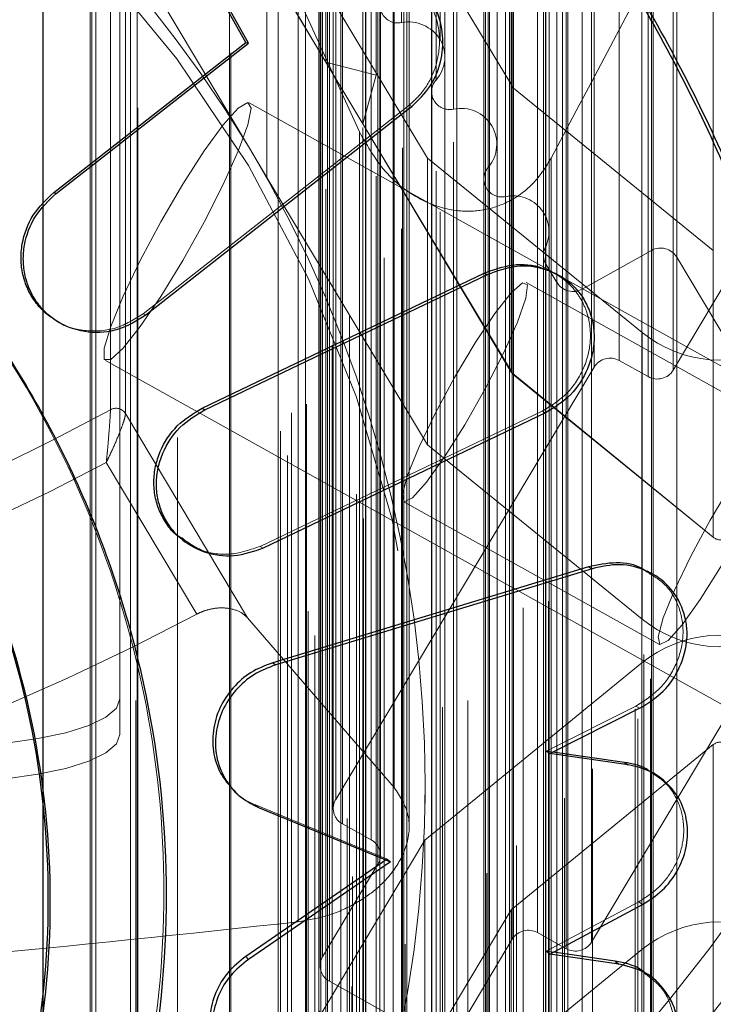
# Model space of a CAD drawing. Units: millimetres. Extents: x 147 to 10668, y 2488 to 10138.
# Drawn here: x 3913 to 3931, y 6250 to 6277 of the extents above; entities that cross this region are included whole.
import ezdxf

# ---------------------------------------------------------------- set-up
doc = ezdxf.new("R2010")
doc.units = ezdxf.units.MM
doc.linetypes.add('HIDDEN', pattern=[1.905, 1.27, -0.635])

msp = doc.modelspace()

# ---------------------------------------------------------------- linework, layer by layer
at = {"color": 7, "linetype": 'HIDDEN', "lineweight": 18, "ltscale": 50}
for p, q in [((3922.975, 7169.512), (3922.975, 6276.586)), ((3924.018, 7169.055), (3924.018, 6276.13)), ((3920.92, 7168.443), (3920.92, 6275.518)), ((3924.145, 6275.657), (3924.145, 7168.583)), ((3922.286, 7168.09), (3922.286, 6275.164)), ((3923.906, 7167.955), (3923.906, 6275.029)), ((3923.786, 7167.641), (3923.786, 6274.715)), ((3924.377, 7167.166), (3924.377, 6274.241)), ((3921.92, 7166.77), (3921.92, 6273.845)), ((3925.56, 6273.291), (3925.56, 7166.217)), ((3925.32, 7165.589), (3925.32, 6272.663)), ((3925.2, 7165.275), (3925.2, 6272.349)), ((3925.791, 7164.8), (3925.791, 6271.875)), ((3926.974, 6270.925), (3926.974, 7163.851)), ((3926.871, 7163.423), (3926.871, 6270.498)), ((3926.819, 7163.21), (3926.819, 6270.284)), ((3929.744, 7163.339), (3929.744, 6270.414)), ((3926.886, 7162.968), (3926.886, 6270.043)), ((3927.184, 7162.47), (3927.184, 6269.544)), ((3927.867, 7162.293), (3927.867, 6269.367)), ((3925.939, 7160.048), (3925.939, 6267.122)), ((3931.419, 7155.572), (3931.419, 6262.646)), ((3926.005, 7137.793), (3926.005, 6244.867)), ((3927.867, 7135.471), (3927.867, 6242.545)), ((3927.184, 7135.294), (3927.184, 6242.368)), ((3926.886, 7134.795), (3926.886, 6241.87)), ((3930.427, 7134.601), (3930.427, 6241.675)), ((3926.819, 7134.554), (3926.819, 6270.284)), ((3926.871, 7134.34), (3926.871, 6241.415)), ((3929.744, 7134.424), (3929.744, 6241.499)), ((3926.974, 6270.925), (3926.974, 7133.913)), ((3925.791, 7132.963), (3925.791, 6240.038)), ((3925.2, 7132.489), (3925.2, 6272.349)), ((3925.32, 7132.175), (3925.32, 6239.249)), ((3925.56, 6273.291), (3925.56, 7131.547)), ((3921.92, 7130.993), (3921.92, 6238.068)), ((3924.377, 7130.597), (3924.377, 6237.672)), ((3923.786, 7130.123), (3923.786, 6274.715)), ((3923.906, 7129.809), (3923.906, 6236.883)), ((3922.286, 7129.674), (3922.286, 6236.748)), ((3920.92, 7129.32), (3920.92, 6236.395)), ((3924.145, 6275.657), (3924.145, 7129.181)), ((3924.018, 7128.709), (3924.018, 6235.783)), ((3922.975, 7128.252), (3922.975, 6235.326)), ((3922.504, 7127.463), (3922.504, 6234.538)), ((3921.561, 7125.886), (3921.561, 6232.96)), ((3921.089, 7125.097), (3921.089, 6232.172)), ((3920.395, 7123.506), (3920.395, 6230.58)), ((3919.994, 7123.265), (3919.994, 6230.34)), ((3916.902, 7122.598), (3916.902, 6229.672)), ((3919.697, 7122.767), (3919.697, 6229.841)), ((3919.88, 7122.107), (3919.88, 6229.181)), ((3921.756, 7121.061), (3921.756, 6228.135)), ((3921.939, 7120.401), (3921.939, 6227.475)), ((3926.952, 7118.163), (3926.952, 6225.237)), ((3920.439, 7117.891), (3920.439, 6224.966)), ((3926.269, 7117.986), (3926.269, 6225.06)), ((3920.622, 7117.232), (3920.622, 6224.306)), ((3929.536, 7116.722), (3929.536, 6223.796)), ((3929.719, 7116.062), (3929.719, 6223.137)), ((3915.63, 7115.776), (3915.63, 6222.85)), ((3929.48, 7115.663), (3929.48, 6222.738)), ((3915.775, 7115.474), (3915.775, 6222.548)), ((3924.769, 7115.477), (3924.769, 6222.551)), ((3924.086, 7115.3), (3924.086, 6222.374)), ((3929.302, 7115.249), (3929.302, 6222.324)), ((3929.371, 7114.979), (3929.371, 6222.054)), ((3928.144, 7113.625), (3928.144, 6220.699)), ((3927.387, 7112.834), (3927.387, 6219.908)), ((3921.495, 7112.283), (3921.495, 6219.358)), ((3926.085, 7111.546), (3926.085, 6218.62)), ((3921.645, 7110.713), (3921.645, 6217.787)), ((3925.284, 7110.796), (3925.284, 6217.87)), ((3923.911, 7109.579), (3923.911, 6216.654)), ((3923.068, 7108.873), (3923.068, 6215.947)), ((3921.629, 7107.731), (3921.629, 6214.805)), ((3920.747, 7107.07), (3920.747, 6214.144)), ((3919.245, 7106.005), (3919.245, 6213.08)), ((3918.328, 7105.392), (3918.328, 6212.466)), ((3916.767, 7104.409), (3916.767, 6211.483)), ((3915.816, 7103.845), (3915.816, 6210.919)), ((3914.236, 7102.964), (3914.236, 6210.038)), ((3915.344, 7102.872), (3915.344, 6209.947)), ((3913.256, 7102.45), (3913.256, 6209.525)), ((3928.872, 6267.432), (3928.872, 6319.196)), ((3928.189, 6267.256), (3928.189, 6319.019)), ((3930.334, 6267.175), (3930.334, 6318.938)), ((3929.651, 6266.998), (3929.651, 6318.762)), ((3922.994, 5733.448), (3922.994, 6315.8)), ((3925.894, 6217.325), (3925.894, 6315.8)), ((3921.189, 6255.544), (3921.189, 6307.308)), ((3921.122, 6307.067), (3921.122, 6255.303)), ((3921.372, 6254.885), (3921.372, 6306.648)), ((3922.151, 6254.45), (3922.151, 6306.214)), ((3922.401, 6254.032), (3922.401, 6305.796)), ((3922.334, 6253.79), (3922.334, 6305.554)), ((3915.085, 6266.102), (3915.085, 6304.407)), ((3915.493, 6265.995), (3915.493, 6304.3)), ((3926.655, 6251.939), (3926.655, 6303.702)), ((3925.972, 6251.762), (3925.972, 6303.526)), ((3928.117, 6251.681), (3928.117, 6303.445)), ((3927.434, 6251.504), (3927.434, 6303.268)), ((3920.834, 6251.281), (3920.834, 6303.045)), ((3920.767, 6302.803), (3920.767, 6251.039)), ((3913.253, 6302.331), (3913.253, 6254.764)), ((3913.26, 6254.69), (3913.26, 6302.481)), ((3921.017, 6250.621), (3921.017, 6302.385)), ((3915.828, 6210.774), (3915.828, 6301.139)), ((3924.472, 6249.252), (3924.472, 6301.016)), ((3915.809, 6300.905), (3915.809, 6211.007)), ((3923.789, 6249.076), (3923.789, 6300.839)), ((3918.349, 6212.269), (3918.349, 6299.643)), ((3918.315, 6299.326), (3918.315, 6212.586)), ((3920.781, 6213.895), (3920.781, 6298.017)), ((3920.727, 6297.618), (3920.727, 6214.295)), ((3923.118, 6215.647), (3923.118, 6296.265)), ((3923.038, 6295.784), (3923.038, 6216.129)), ((3925.351, 6217.521), (3925.351, 6294.392)), ((3925.243, 6293.83), (3925.243, 6218.082)), ((3921.995, 6230.521), (3921.995, 6293.391)), ((3927.476, 6219.51), (3927.476, 6292.403)), ((3927.333, 6291.763), (3927.333, 6220.149)), ((3929.484, 6221.608), (3929.484, 6290.305)), ((3922.773, 6255.872), (3922.773, 6290.064)), ((3930.427, 6289.58), (3930.427, 6270.237)), ((3915.625, 6289.114), (3915.625, 6222.799)), ((3929.786, 6223.378), (3929.786, 6288.534)), ((3914.688, 6236.949), (3914.688, 6288.195)), ((3923.175, 6254.805), (3923.175, 6288.23)), ((3914.539, 6287.946), (3914.539, 6240.344)), ((3914.58, 6236.554), (3914.58, 6287.801)), ((3920.372, 6287.188), (3920.372, 6224.724)), ((3920.175, 6252.234), (3920.175, 6285.008)), ((3922.006, 6230.467), (3922.006, 6284.196)), ((3920.92, 6275.518), (3916.866, 6282.334)), ((3919.63, 6282.313), (3919.63, 6229.6)), ((3916.902, 6282.24), (3921.92, 6273.845)), ((3921.831, 6273.627), (3917.886, 6282.269)), ((3921.92, 6281.609), (3921.92, 6273.845)), ((3921.92, 6281.609), (3926.005, 6274.81)), ((3914.042, 6281.229), (3918.822, 6273.232)), ((3921.329, 6231.544), (3921.329, 6280.368)), ((3919.324, 6280.157), (3919.324, 6272.393)), ((3919.324, 6280.157), (3923.673, 6272.918)), ((3920.97, 6279.427), (3920.97, 6232.486)), ((3915.344, 6278.974), (3915.344, 6258.269)), ((3915.344, 6278.008), (3915.344, 6257.303)), ((3922.744, 6239.734), (3922.744, 6278.002)), ((3922.384, 6277.061), (3922.384, 6234.852)), ((3924.145, 6236.255), (3924.145, 6275.657)), ((3922.286, 6275.164), (3920.92, 6275.518)), ((3921.92, 6273.845), (3922.286, 6275.164)), ((3923.786, 6274.715), (3923.786, 6237.197)), ((3926.005, 6274.81), (3926.005, 6267.045)), ((3926.005, 6274.81), (3931.419, 6270.411)), ((3940.494, 6262.342), (3918.843, 6274.417)), ((3923.123, 6274.304), (3923.171, 6274.342)), ((3923.171, 6274.342), (3923.262, 6274.322)), ((3923.123, 6274.304), (3915.971, 6268.696)), ((3925.939, 6267.122), (3921.92, 6273.845)), ((3921.92, 6273.845), (3926.005, 6267.045)), ((3921.831, 6226.464), (3921.831, 6273.627)), ((3925.56, 6238.621), (3925.56, 6273.291)), ((3918.822, 6273.232), (3919.324, 6272.393)), ((3923.673, 6272.918), (3923.673, 6265.153)), ((3923.673, 6272.918), (3929.488, 6268.193)), ((3927.027, 6227.175), (3927.027, 6272.916)), ((3919.324, 6272.393), (3923.673, 6265.153)), ((3925.2, 6272.349), (3925.2, 6239.563)), ((3926.974, 6240.987), (3926.974, 6270.925)), ((3929.744, 6270.414), (3927.867, 6269.367)), ((3931.419, 6262.646), (3931.419, 6270.411)), ((3926.819, 6270.284), (3926.819, 6241.628)), ((3927.184, 6269.544), (3926.886, 6270.043)), ((3931.927, 6267.727), (3930.427, 6270.237)), ((3933.273, 6265.682), (3926.345, 6269.546)), ((3930.334, 6267.175), (3931.834, 6269.684)), ((3915.971, 6268.696), (3916.04, 6268.658)), ((3929.488, 6268.193), (3929.488, 6260.428)), ((3914.947, 6267.43), (3936.597, 6255.356)), ((3928.872, 6267.432), (3929.651, 6266.998)), ((3921.189, 6255.544), (3928.189, 6267.256)), ((3931.419, 6262.646), (3925.939, 6267.122)), ((3926.005, 6267.045), (3931.419, 6262.646)), ((3926.781, 6266.058), (3919.145, 6262.401)), ((3926.781, 6266.058), (3926.876, 6266.014)), ((3915.493, 6265.995), (3918.8, 6260.464)), ((3923.673, 6265.153), (3929.488, 6260.428)), ((3917.43, 6260.565), (3914.973, 6264.675)), ((3923.033, 6263.607), (3929.961, 6259.743)), ((3935.117, 6263.392), (3928.117, 6251.681)), ((3919.145, 6262.401), (3919.221, 6262.349)), ((3922.773, 6255.872), (3918.8, 6260.464)), ((3929.482, 6259.243), (3923.602, 6254.442)), ((3929.482, 6251.479), (3929.482, 6259.243)), ((3915.344, 6257.303), (3915.344, 6258.269)), ((3926.894, 6256.857), (3929.321, 6258.077)), ((3929.321, 6258.077), (3929.423, 6258.014)), ((3931.419, 6257.03), (3925.939, 6252.555)), ((3931.419, 6257.03), (3931.419, 6249.266)), ((3927.07, 6256.831), (3926.894, 6256.857)), ((3926.894, 6256.857), (3926.989, 6256.791)), ((3923.615, 6255.439), (3923.615, 6255.956)), ((3919.018, 6255.398), (3922.585, 6253.933)), ((3922.151, 6254.45), (3921.372, 6254.885)), ((3913.253, 6254.764), (3913.253, 6250.781)), ((3913.26, 6250.855), (3913.26, 6254.69)), ((3923.602, 6254.442), (3918.321, 6245.605)), ((3923.602, 6254.442), (3923.602, 6246.677)), ((3920.834, 6251.281), (3922.334, 6253.79)), ((3922.585, 6253.933), (3922.67, 6253.859)), ((3926.894, 6251.433), (3929.401, 6252.775)), ((3929.401, 6252.775), (3929.503, 6252.699)), ((3925.939, 6252.555), (3920.92, 6244.159)), ((3925.939, 6252.555), (3925.939, 6244.79)), ((3927.434, 6251.504), (3926.655, 6251.939)), ((3925.972, 6251.762), (3924.472, 6249.252)), ((3929.482, 6251.479), (3923.602, 6246.677)), ((3927.086, 6251.406), (3926.894, 6251.433)), ((3926.894, 6251.433), (3926.989, 6251.354)), ((3913.26, 6209.431), (3913.26, 6250.855)), ((3913.253, 6250.781), (3913.253, 6209.581)), ((3923.789, 6249.076), (3921.017, 6250.621))]:
    msp.add_line(p, q, dxfattribs=at)
at = {"color": 7, "linetype": 'Continuous', "lineweight": 25, "ltscale": 50}
for p, q in [((3918.754, 6276.044), (3917.491, 6278.299)), ((3918.83, 6276.025), (3917.564, 6278.285)), ((3913.549, 6271.987), (3918.754, 6276.044)), ((3913.612, 6271.958), (3918.83, 6276.025)), ((3918.754, 6276.044), (3918.83, 6276.025)), ((3923.21, 6274.281), (3923.262, 6274.322)), ((3923.21, 6274.281), (3916.04, 6268.658)), ((3913.549, 6271.987), (3913.612, 6271.958)), ((3917.572, 6266.144), (3925.208, 6269.8)), ((3925.208, 6269.8), (3925.3, 6269.766)), ((3926.942, 6269.879), (3926.847, 6269.913)), ((3917.645, 6266.1), (3925.3, 6269.766)), ((3913.615, 6268.51), (3913.679, 6268.473)), ((3917.572, 6266.144), (3917.645, 6266.1)), ((3926.876, 6266.014), (3919.221, 6262.349)), ((3917.046, 6262.567), (3917.117, 6262.514)), ((3928.037, 6261.85), (3919.486, 6259.25)), ((3928.135, 6261.796), (3919.564, 6259.19)), ((3928.037, 6261.85), (3928.135, 6261.796)), ((3929.728, 6261.674), (3929.626, 6261.728)), ((3919.486, 6259.25), (3919.564, 6259.19)), ((3926.989, 6256.791), (3929.423, 6258.014)), ((3929.115, 6256.481), (3926.989, 6256.791)), ((3929.014, 6256.548), (3927.07, 6256.831)), ((3929.014, 6256.548), (3929.115, 6256.481)), ((3929.88, 6256.205), (3929.777, 6256.272)), ((3918.47, 6255.742), (3918.545, 6255.673)), ((3919.018, 6255.398), (3919.095, 6255.329)), ((3919.095, 6255.329), (3922.67, 6253.859)), ((3922.585, 6253.933), (3918.75, 6251.295)), ((3922.67, 6253.859), (3918.825, 6251.215)), ((3926.989, 6251.354), (3929.503, 6252.699)), ((3928.757, 6251.167), (3927.086, 6251.406)), ((3918.75, 6251.295), (3918.825, 6251.215)), ((3928.857, 6251.087), (3926.989, 6251.354)), ((3928.757, 6251.167), (3928.857, 6251.087)), ((3929.755, 6250.72), (3929.653, 6250.801))]:
    msp.add_line(p, q, dxfattribs=at)
at = {"color": 7, "linetype": 'HIDDEN', "lineweight": 18, "ltscale": 50, "flags": 128}
for points in [[(3887.844, 6220.886), (3884.282, 6221.058), (3880.756, 6221.572), (3877.3, 6222.422), (3873.949, 6223.6), (3870.736, 6225.094), (3867.693, 6226.89), (3864.851, 6228.97), (3862.237, 6231.313), (3859.877, 6233.896), (3857.795, 6236.692), (3856.012, 6239.676), (3854.546, 6242.815), (3853.41, 6246.08), (3852.616, 6249.439), (3852.173, 6252.856), (3852.084, 6256.3), (3852.35, 6259.735), (3852.97, 6263.127), (3853.936, 6266.443), (3855.238, 6269.649), (3856.865, 6272.715), (3858.8, 6275.608), (3861.023, 6278.301), (3863.513, 6280.767), (3866.245, 6282.981), (3869.192, 6284.921), (3872.323, 6286.569), (3875.609, 6287.907), (3879.017, 6288.922), (3882.512, 6289.605), (3886.061, 6289.948), (3889.627, 6289.948), (3893.175, 6289.605), (3896.67, 6288.922), (3900.078, 6287.907), (3903.364, 6286.569), (3906.496, 6284.921), (3909.442, 6282.981), (3912.174, 6280.767), (3914.664, 6278.301), (3916.887, 6275.608), (3918.822, 6272.715), (3920.449, 6269.649), (3921.752, 6266.443), (3922.718, 6263.127), (3923.337, 6259.735), (3923.604, 6256.3), (3923.515, 6252.856), (3923.071, 6249.439), (3922.278, 6246.08), (3921.142, 6242.815), (3919.675, 6239.676), (3917.892, 6236.692), (3915.811, 6233.896), (3913.451, 6231.313), (3910.837, 6228.97), (3907.994, 6226.89), (3904.951, 6225.094), (3901.738, 6223.6), (3898.387, 6222.422), (3894.932, 6221.572), (3891.405, 6221.058), (3887.844, 6220.886)], [(3918.895, 6274.269), (3918.806, 6274.426), (3918.547, 6274.271), (3918.142, 6273.819), (3917.625, 6273.109), (3917.044, 6272.206), (3916.45, 6271.188), (3915.895, 6270.147), (3915.429, 6269.174), (3915.093, 6268.358), (3914.917, 6267.769), (3914.917, 6267.46), (3915.093, 6267.459), (3915.429, 6267.766), (3915.895, 6268.353), (3916.45, 6269.169), (3917.044, 6270.141), (3917.625, 6271.182), (3918.142, 6272.2), (3918.547, 6273.105), (3918.806, 6273.815), (3918.895, 6274.269)], [(3924.689, 6265.696), (3925.241, 6266.668), (3925.733, 6267.629), (3926.112, 6268.476), (3926.337, 6269.118), (3926.383, 6269.484), (3926.246, 6269.535), (3925.94, 6269.265), (3925.498, 6268.704), (3924.969, 6267.913), (3924.409, 6266.976), (3923.88, 6265.997), (3923.438, 6265.08), (3923.132, 6264.325), (3922.995, 6263.815), (3923.041, 6263.603), (3923.266, 6263.714), (3923.645, 6264.135), (3924.137, 6264.821), (3924.689, 6265.696)], [(3931.617, 6261.833), (3932.169, 6262.804), (3932.661, 6263.765), (3933.04, 6264.612), (3933.265, 6265.254), (3933.311, 6265.62), (3933.174, 6265.671), (3932.868, 6265.401), (3932.426, 6264.84), (3931.897, 6264.049), (3931.337, 6263.113), (3930.808, 6262.133), (3930.367, 6261.216), (3930.06, 6260.462), (3929.923, 6259.951), (3929.969, 6259.74), (3930.194, 6259.85), (3930.573, 6260.271), (3931.065, 6260.957), (3931.617, 6261.833)], [(3915.344, 6258.269), (3915.248, 6258.016), (3914.963, 6257.773), (3914.501, 6257.55), (3913.879, 6257.353), (3913.122, 6257.193), (3912.257, 6257.073), (3911.319, 6256.999), (3910.344, 6256.974)], [(3915.344, 6257.303), (3915.248, 6257.05), (3914.963, 6256.807), (3914.501, 6256.584), (3913.879, 6256.388), (3913.122, 6256.227), (3912.257, 6256.107), (3911.319, 6256.033), (3910.344, 6256.009)]]:
    msp.add_lwpolyline(points, dxfattribs=at)
at = {"color": 7, "linetype": 'Continuous', "lineweight": 25, "ltscale": 2500}
msp.add_arc((3889.773, 6282.506), 57.899, 336.43761, 60.54156, dxfattribs=at)
at = {"color": 7, "linetype": 'HIDDEN', "lineweight": 18, "ltscale": 2500}
for centre, radius, start, end in [((3888.073, 6254.506), 36.003, 31.3406, 90.3645), ((3922.873, 6277.06), 0.485, 139.5235, 282.2114), ((3923.16, 6275.59), 1.013, 32.1754, 100.538), ((3923.205, 6275.656), 0.941, 318.1748, 30.1946), ((3924.274, 6274.714), 0.485, 139.5235, 282.2114), ((3924.582, 6273.293), 0.97, 319.5235, 102.2114), ((3890.04, 6255.956), 33.569, 329.0262, 30.9738), ((3925.689, 6272.348), 0.485, 139.5235, 282.2114), ((3925.992, 6270.921), 0.975, 334.2881, 101.9103), ((3927.288, 6270.284), 0.469, 152.8863, 210.9949), ((3929.993, 6269.97), 0.509, 31.6376, 119.3407), ((3927.618, 6269.811), 0.509, 211.6376, 299.3407), ((3931.614, 6270.834), 3.39, 231.1748, 299.096), ((3928.623, 6266.989), 0.509, 60.6593, 148.3624), ((3929.901, 6267.442), 0.509, 240.6593, 328.3624), ((3887.896, 6315.618), 56.49, 270.4544, 298.771), ((3915.233, 6265.835), 0.305, 31.636, 119.0407), ((3887.896, 6315.433), 57.529, 270.86381, 298.07789), ((3931.612, 6262.886), 0.308, 231.0349, 299.0972), ((3887.844, 6315.901), 62.748, 241.86828, 298.13172), ((3931.614, 6263.07), 3.39, 231.1748, 299.096), ((3931.614, 6256.607), 3.39, 60.903, 128.9649), ((3888.581, 6283.579), 59.423, 299.94985, 335.94856), ((3931.612, 6256.791), 0.308, 60.903, 128.9649), ((3888.101, 6284.073), 54.107, 299.4308, 328.4769), ((3921.597, 6255.302), 0.475, 149.3435, 241.6646), ((3888.137, 6283.831), 55.076, 300.139, 328.0596), ((3921.926, 6254.032), 0.475, 329.3435, 61.6646), ((3931.614, 6248.843), 3.39, 60.903, 128.9649), ((3926.405, 6251.495), 0.509, 60.6593, 148.3624), ((3927.684, 6251.948), 0.509, 240.6593, 328.3624), ((3921.243, 6251.039), 0.475, 149.3435, 241.6646)]:
    msp.add_arc(centre, radius, start, end, dxfattribs=at)
at = {"color": 7, "linetype": 'Continuous', "lineweight": 25, "ltscale": 50}
for points in [[(3887.844, 6208.407), (3885.758, 6208.483), (3881.587, 6208.636), (3875.436, 6209.862), (3869.499, 6211.797), (3863.875, 6214.479), (3858.661, 6217.844), (3853.946, 6221.837), (3849.812, 6226.391), (3846.328, 6231.427), (3843.555, 6236.86), (3841.539, 6242.595), (3840.316, 6248.536), (3839.906, 6254.58), (3840.316, 6260.624), (3841.539, 6266.564), (3843.555, 6272.3), (3846.328, 6277.732), (3849.812, 6282.768), (3853.946, 6287.322), (3858.661, 6291.316), (3863.875, 6294.681), (3869.499, 6297.36), (3875.436, 6299.307), (3881.587, 6300.488), (3887.844, 6300.884), (3894.101, 6300.488), (3900.251, 6299.307), (3906.189, 6297.36), (3911.813, 6294.681), (3917.027, 6291.316), (3921.741, 6287.322), (3925.876, 6282.768), (3929.359, 6277.732), (3932.133, 6272.3), (3934.148, 6266.564), (3935.372, 6260.624), (3935.782, 6254.58), (3935.372, 6248.536), (3934.148, 6242.595), (3932.133, 6236.86), (3929.359, 6231.427), (3925.876, 6226.391), (3921.741, 6221.837), (3917.027, 6217.844), (3911.813, 6214.479), (3906.189, 6211.797), (3900.251, 6209.862), (3894.101, 6208.636), (3889.929, 6208.483), (3887.844, 6208.407)], [(3887.844, 6208.591), (3885.763, 6208.667), (3881.602, 6208.82), (3875.467, 6210.043), (3869.543, 6211.973), (3863.933, 6214.649), (3858.732, 6218.005), (3854.029, 6221.989), (3849.905, 6226.532), (3846.43, 6231.555), (3843.663, 6236.974), (3841.652, 6242.696), (3840.432, 6248.622), (3840.023, 6254.651), (3840.432, 6260.68), (3841.652, 6266.606), (3843.663, 6272.328), (3846.43, 6277.747), (3849.905, 6282.771), (3854.029, 6287.314), (3858.732, 6291.297), (3863.933, 6294.654), (3869.543, 6297.327), (3875.467, 6299.269), (3881.602, 6300.448), (3887.844, 6300.843), (3894.086, 6300.448), (3900.221, 6299.269), (3906.144, 6297.327), (3911.754, 6294.654), (3916.955, 6291.297), (3921.658, 6287.314), (3925.783, 6282.771), (3929.258, 6277.747), (3932.025, 6272.328), (3934.035, 6266.606), (3935.256, 6260.68), (3935.665, 6254.651), (3935.256, 6248.622), (3934.035, 6242.696), (3932.025, 6236.974), (3929.258, 6231.555), (3925.783, 6226.532), (3921.658, 6221.989), (3916.955, 6218.005), (3911.754, 6214.649), (3906.144, 6211.973), (3900.221, 6210.043), (3894.086, 6208.82), (3889.924, 6208.667), (3887.844, 6208.591)], [(3887.844, 6225.177), (3885.961, 6225.281), (3882.197, 6225.487), (3876.767, 6227.139), (3871.762, 6229.707), (3867.376, 6233.188), (3863.776, 6237.424), (3861.102, 6242.258), (3859.454, 6247.503), (3858.898, 6252.958), (3859.454, 6258.412), (3861.102, 6263.657), (3863.776, 6268.491), (3867.376, 6272.728), (3871.762, 6276.205), (3876.767, 6278.788), (3882.197, 6280.38), (3887.844, 6280.917), (3893.491, 6280.38), (3898.921, 6278.788), (3903.925, 6276.205), (3908.311, 6272.728), (3911.911, 6268.491), (3914.586, 6263.657), (3916.233, 6258.412), (3916.789, 6252.958), (3916.233, 6247.503), (3914.586, 6242.258), (3911.911, 6237.424), (3908.311, 6233.188), (3903.925, 6229.707), (3898.921, 6227.139), (3893.491, 6225.487), (3889.726, 6225.281), (3887.844, 6225.177)], [(3887.844, 6228.033), (3886.167, 6228.125), (3882.815, 6228.309), (3877.979, 6229.781), (3873.523, 6232.067), (3869.617, 6235.167), (3866.411, 6238.939), (3864.029, 6243.244), (3862.562, 6247.915), (3862.067, 6252.773), (3862.562, 6257.63), (3864.029, 6262.301), (3866.411, 6266.606), (3869.617, 6270.379), (3873.523, 6273.475), (3877.979, 6275.776), (3882.815, 6277.193), (3887.844, 6277.671), (3892.873, 6277.193), (3897.708, 6275.776), (3902.165, 6273.475), (3906.071, 6270.379), (3909.277, 6266.606), (3911.659, 6262.301), (3913.126, 6257.63), (3913.621, 6252.773), (3913.126, 6247.915), (3911.659, 6243.244), (3909.277, 6238.939), (3906.071, 6235.167), (3902.165, 6232.067), (3897.708, 6229.781), (3892.873, 6228.309), (3889.52, 6228.125), (3887.844, 6228.033)]]:
    msp.add_open_spline(points, degree=3, dxfattribs=at)
at = {"color": 7, "linetype": 'HIDDEN', "lineweight": 18, "ltscale": 50}
for points, knots in [([(3936.616, 6290.577), (3936.16, 6289.764), (3934.29, 6286.433), (3931.05, 6280.518), (3928.372, 6275.458), (3927.027, 6272.916)], [0, 0, 0, 0, 0.1384334, 0.5672094, 1, 1, 1, 1]), ([(3900.37, 6277.837), (3901.531, 6277.286), (3904.378, 6275.935), (3908.25, 6272.733), (3911.855, 6268.534), (3914.52, 6263.705), (3916.164, 6258.475), (3916.719, 6253.033), (3916.164, 6247.592), (3914.521, 6242.36), (3911.852, 6237.537), (3908.261, 6233.312), (3903.886, 6229.839), (3898.894, 6227.278), (3893.477, 6225.63), (3889.721, 6225.424), (3887.844, 6225.321)], [0, 0, 0, 0, 0.050272, 0.123328, 0.196384, 0.26944, 0.342496, 0.415552, 0.488608, 0.561664, 0.63472, 0.707776, 0.780832, 0.853888, 0.926944, 1, 1, 1, 1]), ([(3923.579, 6277.369), (3923.701, 6277.164), (3923.946, 6276.755), (3924.037, 6276.02), (3923.901, 6275.3), (3923.585, 6274.72), (3923.29, 6274.45), (3923.171, 6274.342)], [0, 0, 0, 0, 0.213922, 0.427845, 0.641731, 0.855602, 1, 1, 1, 1]), ([(3927.027, 6272.916), (3926.888, 6272.692), (3926.61, 6272.242), (3925.976, 6271.754), (3925.271, 6271.493), (3924.457, 6271.449), (3923.489, 6271.728), (3922.498, 6272.454), (3922.058, 6273.229), (3921.831, 6273.627)], [0, 0, 0, 0, 0.108092, 0.2167171, 0.3177783, 0.4205007, 0.5722693, 0.7801473, 1, 1, 1, 1]), ([(3926.844, 6269.907), (3926.947, 6269.867), (3927.174, 6269.779), (3927.478, 6269.551), (3927.748, 6269.251), (3927.947, 6268.893), (3928.068, 6268.496), (3928.103, 6268.077), (3928.055, 6267.655), (3927.882, 6267.116), (3927.49, 6266.5), (3927.018, 6266.205), (3926.781, 6266.058)], [0, 0, 0, 0, 0.070236, 0.154377, 0.239143, 0.323476, 0.407883, 0.492724, 0.577054, 0.662298, 0.831087, 1, 1, 1, 1]), ([(3915.971, 6268.696), (3915.733, 6268.549), (3915.258, 6268.256), (3914.426, 6268.202), (3913.863, 6268.337), (3913.632, 6268.504), (3913.618, 6268.514)], [0, 0, 0, 0, 0.327202, 0.653531, 0.979801, 1, 1, 1, 1]), ([(3914.973, 6264.675), (3914.973, 6264.677), (3914.974, 6264.684), (3914.976, 6264.701), (3914.98, 6264.747), (3914.993, 6264.873), (3915.018, 6265.143), (3915.048, 6265.501), (3915.071, 6265.809), (3915.083, 6266.01), (3915.084, 6266.071), (3915.085, 6266.102)], [0, 0, 0, 0, 0.003655, 0.0123, 0.032171, 0.084733, 0.235826, 0.499664, 0.699176, 0.847069, 1, 1, 1, 1]), ([(3914.973, 6264.675), (3914.974, 6264.676), (3914.977, 6264.683), (3914.985, 6264.699), (3915.006, 6264.741), (3915.061, 6264.856), (3915.176, 6265.102), (3915.316, 6265.43), (3915.424, 6265.716), (3915.483, 6265.905), (3915.49, 6265.965), (3915.493, 6265.995)], [0, 0, 0, 0, 0.003653, 0.012407, 0.032425, 0.08523, 0.23579, 0.499698, 0.699254, 0.847129, 1, 1, 1, 1]), ([(3919.145, 6262.401), (3918.885, 6262.313), (3918.366, 6262.137), (3917.602, 6262.221), (3917.222, 6262.485), (3917.063, 6262.595)], [0, 0, 0, 0, 0.366799, 0.73323, 1, 1, 1, 1]), ([(3929.321, 6258.077), (3929.543, 6258.218), (3929.988, 6258.499), (3930.444, 6259.18), (3930.612, 6259.832), (3930.594, 6260.354), (3930.473, 6260.849), (3930.175, 6261.376), (3929.788, 6261.606), (3929.613, 6261.71)], [0, 0, 0, 0, 0.171736, 0.343251, 0.514695, 0.600866, 0.687051, 0.858614, 1, 1, 1, 1]), ([(3918.8, 6260.464), (3918.746, 6260.514), (3918.621, 6260.632), (3918.337, 6260.729), (3918.005, 6260.742), (3917.717, 6260.689), (3917.529, 6260.617), (3917.443, 6260.572), (3917.43, 6260.565)], [0, 0, 0, 0, 0.207496, 0.490021, 0.690175, 0.845145, 0.976602, 1, 1, 1, 1]), ([(3929.401, 6252.775), (3929.586, 6252.893), (3929.955, 6253.128), (3930.359, 6253.668), (3930.607, 6254.283), (3930.639, 6254.936), (3930.471, 6255.542), (3930.161, 6256.002), (3929.877, 6256.182), (3929.764, 6256.254)], [0, 0, 0, 0, 0.150942, 0.299998, 0.450695, 0.600129, 0.749316, 0.900596, 1, 1, 1, 1]), ([(3918.474, 6255.745), (3918.48, 6255.737), (3918.615, 6255.568), (3918.821, 6255.481), (3919.018, 6255.398)], [0, 0, 0, 0, 0.045004, 1, 1, 1, 1]), ([(3920.175, 6252.234), (3920.424, 6252.276), (3920.922, 6252.358), (3921.661, 6252.671), (3922.276, 6253.084), (3922.795, 6253.621), (3923.169, 6254.335), (3923.23, 6255.165), (3922.929, 6255.632), (3922.773, 6255.872)], [0, 0, 0, 0, 0.108199, 0.21693, 0.318044, 0.42074, 0.572365, 0.780044, 1, 1, 1, 1]), ([(3888.344, 6250.268), (3890.246, 6250.285), (3894.049, 6250.318), (3899.759, 6250.529), (3905.432, 6250.855), (3912.325, 6251.385), (3917.152, 6251.907), (3920.175, 6252.234)], [0, 0, 0, 0, 0.173131, 0.346282, 0.524078, 0.701912, 1, 1, 1, 1]), ([(3927.96, 6247.172), (3928.22, 6247.186), (3928.739, 6247.213), (3929.474, 6247.598), (3929.955, 6248.102), (3930.213, 6248.585), (3930.332, 6248.972), (3930.374, 6249.369), (3930.317, 6249.881), (3930.102, 6250.417), (3929.769, 6250.673), (3929.632, 6250.777)], [0, 0, 0, 0, 0.149232, 0.298337, 0.447327, 0.522414, 0.597066, 0.671823, 0.746857, 0.896024, 1, 1, 1, 1])]:
    msp.add_open_spline(points, degree=3, knots=knots, dxfattribs=at)
at = {"color": 7, "linetype": 'Continuous', "lineweight": 25, "ltscale": 50}
for points, knots in [([(3923.262, 6274.322), (3923.434, 6274.489), (3923.779, 6274.824), (3924.061, 6275.512), (3924.121, 6276.241), (3923.97, 6276.88), (3923.756, 6277.214), (3923.67, 6277.349)], [0, 0, 0, 0, 0.21392, 0.427841, 0.641725, 0.855594, 1, 1, 1, 1]), ([(3903.256, 6272.403), (3904.167, 6271.73), (3906.408, 6270.074), (3909.21, 6266.63), (3911.604, 6262.358), (3913.063, 6257.693), (3913.558, 6252.849), (3913.064, 6248.003), (3911.601, 6243.344), (3909.224, 6239.049), (3906.026, 6235.286), (3902.13, 6232.193), (3897.684, 6229.913), (3892.86, 6228.445), (3889.516, 6228.261), (3887.844, 6228.17)], [0, 0, 0, 0, 0.054041, 0.132871, 0.211701, 0.29053, 0.36936, 0.44819, 0.52702, 0.60585, 0.68468, 0.76351, 0.84234, 0.92117, 1, 1, 1, 1]), ([(3913.618, 6268.514), (3913.518, 6268.578), (3913.305, 6268.716), (3913.043, 6269.012), (3912.832, 6269.365), (3912.702, 6269.758), (3912.65, 6270.173), (3912.696, 6270.727), (3912.942, 6271.407), (3913.347, 6271.794), (3913.549, 6271.987)], [0, 0, 0, 0, 0.088802, 0.190116, 0.291361, 0.392908, 0.493943, 0.595933, 0.797692, 1, 1, 1, 1]), ([(3916.04, 6268.658), (3915.802, 6268.512), (3915.327, 6268.221), (3914.485, 6268.153), (3913.825, 6268.358), (3913.38, 6268.672), (3913.104, 6268.975), (3912.893, 6269.33), (3912.763, 6269.724), (3912.711, 6270.139), (3912.757, 6270.695), (3913.002, 6271.377), (3913.409, 6271.765), (3913.612, 6271.958)], [0, 0, 0, 0, 0.124817, 0.249511, 0.374092, 0.43679, 0.499305, 0.561863, 0.624609, 0.687058, 0.750098, 0.875003, 1, 1, 1, 1]), ([(3925.208, 6269.8), (3925.465, 6269.892), (3925.977, 6270.076), (3926.561, 6270.034), (3926.823, 6269.917), (3926.844, 6269.907)], [0, 0, 0, 0, 0.479338, 0.958165, 1, 1, 1, 1]), ([(3925.3, 6269.766), (3925.558, 6269.861), (3926.075, 6270.051), (3926.76, 6269.965), (3927.249, 6269.754), (3927.575, 6269.517), (3927.846, 6269.215), (3928.045, 6268.856), (3928.167, 6268.458), (3928.202, 6268.038), (3928.154, 6267.615), (3927.98, 6267.075), (3927.587, 6266.458), (3927.113, 6266.162), (3926.876, 6266.014)], [0, 0, 0, 0, 0.124718, 0.249303, 0.312149, 0.374398, 0.437109, 0.4995, 0.561944, 0.624711, 0.687099, 0.750164, 0.875036, 1, 1, 1, 1]), ([(3917.063, 6262.595), (3916.999, 6262.629), (3916.816, 6262.725), (3916.605, 6263.003), (3916.405, 6263.352), (3916.285, 6263.745), (3916.25, 6264.157), (3916.295, 6264.572), (3916.466, 6265.103), (3916.856, 6265.712), (3917.333, 6266), (3917.572, 6266.144)], [0, 0, 0, 0, 0.051235, 0.14627, 0.241033, 0.335853, 0.430971, 0.525623, 0.621193, 0.810527, 1, 1, 1, 1]), ([(3919.221, 6262.349), (3918.96, 6262.259), (3918.437, 6262.079), (3917.614, 6262.198), (3917.027, 6262.543), (3916.672, 6262.947), (3916.476, 6263.303), (3916.355, 6263.696), (3916.32, 6264.108), (3916.365, 6264.525), (3916.536, 6265.057), (3916.927, 6265.668), (3917.405, 6265.956), (3917.645, 6266.1)], [0, 0, 0, 0, 0.124817, 0.249509, 0.374088, 0.436784, 0.4993, 0.561854, 0.624604, 0.687048, 0.750096, 0.875002, 1, 1, 1, 1]), ([(3929.613, 6261.71), (3929.579, 6261.736), (3929.348, 6261.909), (3928.781, 6261.996), (3928.285, 6261.899), (3928.037, 6261.85)], [0, 0, 0, 0, 0.081057, 0.539966, 1, 1, 1, 1]), ([(3929.423, 6258.014), (3929.649, 6258.154), (3930.097, 6258.433), (3930.546, 6259.124), (3930.724, 6259.773), (3930.701, 6260.296), (3930.577, 6260.79), (3930.254, 6261.35), (3929.63, 6261.768), (3928.89, 6261.963), (3928.387, 6261.852), (3928.135, 6261.796)], [0, 0, 0, 0, 0.12562, 0.249728, 0.375057, 0.436454, 0.499885, 0.623542, 0.74968, 0.87503, 1, 1, 1, 1]), ([(3919.486, 6259.25), (3919.283, 6259.173), (3918.881, 6259.021), (3918.387, 6258.579), (3918.02, 6258.037), (3917.844, 6257.406), (3917.856, 6256.767), (3918.07, 6256.18), (3918.342, 6255.887), (3918.474, 6255.745)], [0, 0, 0, 0, 0.145616, 0.287758, 0.432735, 0.575734, 0.719673, 0.863857, 1, 1, 1, 1]), ([(3919.564, 6259.19), (3919.36, 6259.113), (3918.957, 6258.96), (3918.462, 6258.517), (3918.094, 6257.973), (3917.918, 6257.342), (3917.927, 6256.698), (3918.156, 6256.113), (3918.542, 6255.616), (3918.909, 6255.425), (3919.095, 6255.329)], [0, 0, 0, 0, 0.126364, 0.249713, 0.375499, 0.499616, 0.624501, 0.749648, 0.873718, 1, 1, 1, 1]), ([(3929.764, 6256.254), (3929.711, 6256.296), (3929.497, 6256.463), (3929.221, 6256.511), (3929.014, 6256.548)], [0, 0, 0, 0, 0.2507301, 1, 1, 1, 1]), ([(3929.503, 6252.699), (3929.689, 6252.817), (3930.058, 6253.053), (3930.463, 6253.594), (3930.712, 6254.211), (3930.743, 6254.863), (3930.578, 6255.477), (3930.214, 6255.975), (3929.718, 6256.344), (3929.317, 6256.435), (3929.115, 6256.481)], [0, 0, 0, 0, 0.125598, 0.249627, 0.374999, 0.499367, 0.62348, 0.749386, 0.874173, 1, 1, 1, 1]), ([(3918.75, 6251.295), (3918.58, 6251.159), (3918.242, 6250.89), (3917.917, 6250.326), (3917.749, 6249.711), (3917.809, 6249.098), (3917.974, 6248.623), (3918.174, 6248.419), (3918.236, 6248.356)], [0, 0, 0, 0, 0.185172, 0.367701, 0.551603, 0.735701, 0.918314, 1, 1, 1, 1]), ([(3918.825, 6251.215), (3918.655, 6251.079), (3918.317, 6250.81), (3917.99, 6250.243), (3917.824, 6249.629), (3917.877, 6249.009), (3918.106, 6248.443), (3918.513, 6248), (3919.036, 6247.681), (3919.444, 6247.619), (3919.651, 6247.588)], [0, 0, 0, 0, 0.125747, 0.249699, 0.37456, 0.499603, 0.623588, 0.749651, 0.87328, 1, 1, 1, 1]), ([(3929.632, 6250.777), (3929.578, 6250.83), (3929.346, 6251.056), (3929.013, 6251.119), (3928.757, 6251.167)], [0, 0, 0, 0, 0.233051, 1, 1, 1, 1]), ([(3928.058, 6247.082), (3928.319, 6247.093), (3928.841, 6247.115), (3929.575, 6247.514), (3930.065, 6248.012), (3930.319, 6248.499), (3930.435, 6248.887), (3930.48, 6249.284), (3930.443, 6249.67), (3930.323, 6250.034), (3930.066, 6250.464), (3929.601, 6250.909), (3929.106, 6251.027), (3928.857, 6251.087)], [0, 0, 0, 0, 0.124694, 0.2495, 0.375186, 0.43635, 0.499365, 0.562572, 0.623806, 0.685503, 0.750076, 0.87459, 1, 1, 1, 1])]:
    msp.add_open_spline(points, degree=3, knots=knots, dxfattribs=at)

doc.saveas('drawing.dxf')
